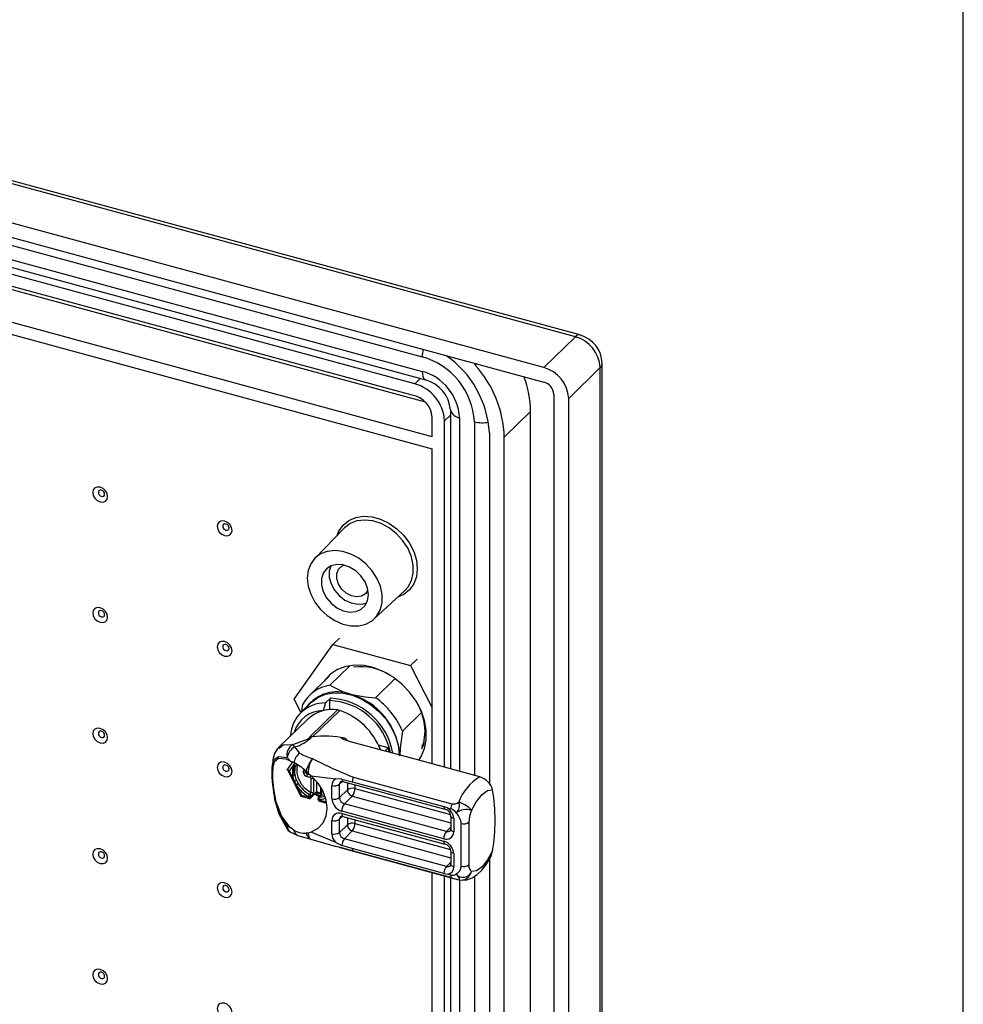
# Model space of a CAD drawing. Extents: x 15 to 405, y 7 to 288.
# Drawn here: x 371 to 405, y 212 to 247 of the extents above; entities that cross this region are included whole.
import ezdxf

# ---------------------------------------------------------------- set-up
doc = ezdxf.new("R2010")
doc.units = 0
doc.layers.get('0').update_dxf_attribs({"linetype": 'CONTINUOUS'})
doc.layers.add('SLD-0', color=7, linetype='CONTINUOUS')

msp = doc.modelspace()

# ---------------------------------------------------------------- linework, layer by layer
at = {"color": 7, "linetype": 'CONTINUOUS'}
for p, q in [((391.3643, 235.6061), (341.815, 249.0725)), ((391.207, 235.5414), (341.8565, 248.9538)), ((390.0869, 234.4481), (340.7364, 247.8606)), ((343.3896, 246.6252), (390.0869, 233.9338)), ((343.311, 246.3652), (385.7631, 234.8276)), ((343.311, 245.8509), (385.7631, 234.3133)), ((343.4337, 245.5452), (385.8857, 234.0076)), ((385.4977, 233.8711), (343.5763, 245.2645)), ((385.4093, 233.4666), (343.6648, 244.8118)), ((385.8789, 233.2179), (343.8906, 244.6294)), ((386.1168, 231.9885), (342.9572, 243.7184)), ((344.9029, 242.761), (386.1168, 231.56)), ((390.0869, 234.4481), (391.207, 235.5414)), ((392.1608, 169.6148), (392.1608, 234.5881)), ((392.0914, 234.4438), (390.9713, 233.3506)), ((392.0914, 169.4706), (392.0914, 234.4438)), ((390.4407, 233.4948), (390.4407, 168.5216)), ((390.9713, 168.3773), (390.9713, 233.3506)), ((386.7697, 232.9403), (386.7697, 220.1762)), ((389.615, 232.8882), (388.6816, 231.9772)), ((389.615, 172.3722), (389.615, 232.8882)), ((386.1168, 231.9885), (386.1168, 232.6743)), ((386.559, 220.2335), (386.559, 232.5541)), ((388.151, 232.1214), (388.151, 219.6558)), ((388.6816, 171.4612), (388.6816, 231.9772)), ((386.1168, 220.3537), (386.1168, 231.56)), ((382.9875, 228.739), (381.9418, 227.6622)), ((384.0481, 225.5041), (385.15, 226.5234)), ((382.5913, 224.5977), (382.8247, 224.8254)), ((381.2127, 222.658), (382.5913, 224.5977)), ((382.5913, 224.5977), (385.3487, 223.8483)), ((385.3487, 223.8483), (385.582, 224.076)), ((383.1811, 223.8333), (382.481, 223.15)), ((385.3487, 223.8483), (386.1168, 222.3501)), ((382.455, 223.473), (381.7549, 222.7898)), ((384.7989, 223.3894), (384.1022, 222.7094)), ((382.3296, 222.5224), (382.4976, 222.6863)), ((381.4536, 222.1882), (381.2127, 222.658)), ((381.8153, 222.5412), (381.4419, 222.1768)), ((381.4801, 222.2141), (381.5228, 222.4817)), ((382.4696, 222.6053), (382.4696, 222.2811)), ((381.7644, 221.3186), (382.7463, 222.2769)), ((381.8605, 221.312), (382.8304, 222.2586)), ((382.2363, 222.2516), (382.2363, 222.244)), ((385.748, 222.1913), (385.0604, 221.5202)), ((381.7, 221.9501), (380.6578, 220.9328)), ((381.7644, 221.3186), (381.8348, 221.3119)), ((381.2272, 220.9555), (381.4055, 220.7417)), ((385.5137, 220.5176), (383.2105, 221.1435)), ((384.5525, 220.9248), (384.2092, 221.0181)), ((384.5525, 220.9248), (384.4355, 220.8106)), ((381.0714, 220.4692), (380.9566, 220.5784)), ((381.1537, 220.4264), (380.9701, 220.1682)), ((381.2172, 220.3632), (381.0303, 220.1004)), ((381.0714, 220.4692), (381.1982, 220.4034)), ((381.1285, 220.4296), (381.1341, 220.3988)), ((381.1704, 220.2517), (381.2262, 220.0984)), ((381.2269, 220.1178), (381.1764, 220.2706)), ((381.2079, 220.3458), (381.2387, 220.2082)), ((387.8132, 219.8926), (385.5137, 220.5176)), ((385.6966, 220.57), (385.6148, 220.4901)), ((380.9681, 220.1392), (381.4456, 219.2079)), ((381.0303, 220.1004), (381.2172, 219.7359)), ((381.1777, 219.9785), (381.171, 219.9459)), ((381.5478, 220.0419), (381.5478, 220.1105)), ((381.6344, 220.0949), (381.7057, 220.0303)), ((381.7777, 219.8766), (381.6539, 219.9102)), ((381.8057, 219.9553), (381.6819, 219.989)), ((381.7057, 220.0303), (381.8212, 219.9271)), ((381.8212, 219.9271), (382.6914, 219.8218)), ((383.317, 219.8861), (386.8179, 218.9346)), ((381.2811, 219.6113), (381.4679, 219.2469)), ((381.2932, 219.7721), (381.3527, 219.6562)), ((381.8131, 219.3424), (381.8131, 219.8327)), ((381.8942, 219.8456), (381.8942, 219.3021)), ((382.0062, 219.731), (382.0062, 219.3575)), ((382.1526, 219.5226), (382.1526, 219.2409)), ((382.551, 219.115), (382.551, 219.5864)), ((382.9054, 219.8138), (382.6914, 219.8218)), ((382.8212, 219.158), (382.8212, 219.6295)), ((382.9054, 219.8138), (383.2787, 219.7209)), ((382.9457, 219.7313), (386.5718, 218.7458)), ((383.2787, 219.7209), (386.5311, 218.837)), ((381.4461, 219.2074), (381.7402, 219.1275)), ((381.4679, 219.2469), (381.7198, 219.1784)), ((381.7198, 219.1784), (381.7198, 219.1981)), ((381.7607, 219.2718), (381.8269, 219.3364)), ((381.8008, 219.211), (381.8942, 219.3021)), ((381.8008, 219.1913), (381.8008, 219.211)), ((381.8084, 219.1468), (382.0009, 219.3347)), ((382.0062, 219.3575), (381.8195, 219.1753)), ((381.9985, 219.3323), (382.1526, 219.2905)), ((382.1535, 219.2418), (382.0773, 219.1674)), ((382.1725, 219.2425), (382.1063, 219.1779)), ((382.1846, 219.2414), (382.285, 219.2487)), ((383.1013, 219.4313), (382.8212, 219.158)), ((382.9981, 218.9385), (383.2781, 219.2118)), ((382.0592, 219.1245), (382.0592, 219.1048)), ((382.0912, 219.0972), (382.0912, 219.0775)), ((382.0912, 219.0775), (382.3431, 219.009)), ((382.1117, 219.0265), (382.3605, 218.9589)), ((386.6242, 217.953), (382.9981, 218.9385)), ((386.6545, 218.7924), (386.5311, 218.837)), ((386.5309, 217.6905), (382.9048, 218.676)), ((382.9048, 218.5903), (386.5309, 217.6048)), ((382.9457, 218.4884), (386.5718, 217.5029)), ((386.6545, 218.7924), (386.7794, 218.7585)), ((386.778, 218.4997), (386.778, 218.0283)), ((381.0714, 218.0963), (380.9566, 218.1535)), ((382.551, 217.8721), (382.551, 218.3435)), ((382.8212, 217.9151), (382.8212, 218.3866)), ((383.1013, 218.1884), (382.8212, 217.9151)), ((386.8847, 218.4086), (386.8847, 217.9372)), ((387.15, 216.7209), (387.15, 218.2378)), ((387.4202, 218.2808), (387.4202, 216.764)), ((381.1982, 218.0037), (381.0714, 218.0963)), ((381.1118, 217.9094), (381.3453, 217.808)), ((381.7057, 217.896), (381.6344, 217.8888)), ((381.8212, 217.9281), (381.7057, 217.896)), ((382.6914, 217.5605), (381.8212, 217.9281)), ((382.9981, 217.6956), (383.2781, 217.9689)), ((381.7979, 217.6748), (382.7045, 217.4197)), ((381.8084, 217.6745), (381.8269, 217.6695)), ((382.7948, 217.3933), (382.642, 217.4349)), ((382.6914, 217.5605), (382.9054, 217.4537)), ((383.2787, 217.3425), (382.9054, 217.4537)), ((386.6242, 216.7101), (382.9981, 217.6956)), ((382.7947, 217.3929), (386.9711, 216.2579)), ((386.5311, 216.4586), (383.2787, 217.3425)), ((386.8179, 216.3005), (383.317, 217.252)), ((386.778, 217.2569), (386.778, 216.7854)), ((386.8847, 217.1658), (386.8847, 216.6943)), ((388.151, 216.9567), (388.151, 183.8262)), ((386.1168, 184.5241), (386.1168, 216.4901)), ((386.5311, 216.4586), (386.6545, 216.4356)), ((386.7794, 216.4017), (386.6545, 216.4356)), ((386.559, 184.4039), (386.559, 216.3699)), ((386.7697, 216.3126), (386.7697, 184.3466)), ((386.9402, 216.2664), (387.0602, 216.2348))]:
    msp.add_line(p, q, dxfattribs=at)
at = {"color": 8, "linetype": 'CONTINUOUS'}
for p, q in [((387.7022, 234.582), (387.6503, 234.5313)), ((385.4977, 233.8711), (385.6916, 234.0604)), ((386.559, 232.5541), (386.7697, 232.7597)), ((387.0897, 232.667), (387.0897, 220.0893)), ((387.6203, 232.5228), (387.6203, 219.945)), ((383.0201, 221.2666), (383.1042, 221.1913)), ((381.6289, 220.0548), (381.6289, 220.0996)), ((381.6289, 220.0548), (381.6528, 220.0782)), ((381.6819, 219.989), (381.7154, 220.0216)), ((381.8942, 219.8456), (381.8934, 219.8573)), ((381.8996, 219.8509), (381.8942, 219.8456)), ((382.8212, 219.6295), (382.9284, 219.734)), ((383.1013, 219.689), (383.1013, 219.4313)), ((383.3715, 219.6155), (383.3715, 219.4744)), ((382.1526, 219.3177), (382.0062, 219.3575)), ((382.1846, 219.467), (382.1846, 219.2414)), ((383.2781, 219.2118), (386.778, 218.2606)), ((383.3715, 219.4744), (386.7697, 218.5508)), ((382.3431, 219.009), (382.3501, 219.019)), ((382.8212, 218.3866), (382.9284, 218.4911)), ((383.1013, 218.4461), (383.1013, 218.1884)), ((383.3715, 218.3726), (383.3715, 218.2315)), ((383.3715, 218.2315), (386.7697, 217.3079)), ((383.2781, 217.9689), (386.778, 217.0177)), ((386.778, 218.1031), (386.6242, 217.953)), ((386.778, 216.8602), (386.6242, 216.7101)), ((387.0897, 216.2157), (387.0897, 184.2597)), ((387.6203, 216.3549), (387.6203, 184.1154))]:
    msp.add_line(p, q, dxfattribs=at)
at = {"color": 7, "linetype": 'CONTINUOUS'}
for points in [[(387.6047, 234.6084), (387.6171, 234.5802), (387.6503, 234.5313)], [(374.5799, 229.86), (374.5597, 229.9639), (374.5022, 230.0629), (374.4161, 230.142), (374.3146, 230.1892), (374.2131, 230.1972), (374.127, 230.1649), (374.0695, 230.0971), (374.0493, 230.0042), (374.0695, 229.9003), (374.127, 229.8012), (374.2131, 229.7221), (374.3146, 229.6749), (374.4161, 229.6669), (374.5022, 229.6992), (374.5597, 229.767), (374.5799, 229.86)], [(374.4734, 229.9471), (374.4649, 229.991), (374.4406, 230.0329), (374.4042, 230.0664), (374.3613, 230.0863), (374.3184, 230.0897), (374.282, 230.076), (374.2577, 230.0474), (374.2491, 230.0081), (374.2577, 229.9642), (374.282, 229.9223), (374.3184, 229.8889), (374.3613, 229.8689), (374.4042, 229.8655), (374.4406, 229.8792), (374.4649, 229.9079), (374.4734, 229.9471)], [(379.002, 228.6581), (378.9818, 228.762), (378.9243, 228.8611), (378.8382, 228.9402), (378.7367, 228.9874), (378.6352, 228.9954), (378.5491, 228.9631), (378.4916, 228.8953), (378.4714, 228.8023), (378.4916, 228.6984), (378.5491, 228.5994), (378.6352, 228.5203), (378.7367, 228.4731), (378.8382, 228.4651), (378.9243, 228.4974), (378.9818, 228.5652), (379.002, 228.6581)], [(385.15, 226.5234), (385.2591, 226.6447), (385.3834, 226.8714), (385.4471, 227.1344), (385.4471, 227.4213), (385.3834, 227.7189), (385.2591, 228.0132), (385.0799, 228.2903), (384.8542, 228.5374), (384.5926, 228.743), (384.3073, 228.8973), (384.0117, 228.9932), (383.7194, 229.0262), (383.4444, 228.9947), (383.1993, 228.9003), (382.9957, 228.7473), (382.9875, 228.739)], [(378.8955, 228.7453), (378.887, 228.7892), (378.8627, 228.8311), (378.8263, 228.8645), (378.7834, 228.8845), (378.7404, 228.8879), (378.7041, 228.8742), (378.6798, 228.8455), (378.6712, 228.8063), (378.6798, 228.7624), (378.7041, 228.7205), (378.7404, 228.687), (378.7834, 228.6671), (378.8263, 228.6637), (378.8627, 228.6774), (378.887, 228.706), (378.8955, 228.7453)], [(381.6778, 226.9619), (381.709, 226.6755), (381.801, 226.3856), (381.9497, 226.1056), (382.1481, 225.8488), (382.3868, 225.627), (382.6547, 225.4508), (382.9394, 225.3282), (383.2274, 225.265), (383.5053, 225.2643), (383.7601, 225.326), (383.9799, 225.4472), (384.1544, 225.6223), (384.2755, 225.8431), (384.3376, 226.0992), (384.3376, 226.3788), (384.2755, 226.6686), (384.1544, 226.9552), (383.9799, 227.2252), (383.7601, 227.4659), (383.5053, 227.6661), (383.2274, 227.8164), (382.9394, 227.9098), (382.6547, 227.9419), (382.3868, 227.9113), (382.1481, 227.8193), (381.9497, 227.6703), (381.801, 227.4711), (381.709, 227.2313), (381.6778, 226.9619)], [(383.8518, 226.371), (383.8206, 226.5992), (383.7295, 226.8274), (383.5851, 227.0386), (383.3981, 227.2173), (383.1825, 227.3502), (382.9542, 227.4274), (382.7302, 227.4431), (382.527, 227.3963), (382.3598, 227.2904), (382.2409, 227.1332), (382.1792, 226.9365), (382.1792, 226.7147), (382.2409, 226.4844), (382.3598, 226.2626), (382.527, 226.0658), (382.7302, 225.9085), (382.9542, 225.8025), (383.1825, 225.7556), (383.3981, 225.7713), (383.5851, 225.8484), (383.7295, 225.9812), (383.8206, 226.1598), (383.8518, 226.371)], [(382.513, 227.3903), (382.4592, 227.2098), (382.4592, 226.988), (382.521, 226.7577), (382.6398, 226.5359), (382.8071, 226.3391), (383.0102, 226.1818), (383.2343, 226.0758), (383.4625, 226.0289), (383.6781, 226.0446), (383.7902, 226.0817)], [(383.8342, 226.5413), (383.7452, 226.4072), (383.606, 226.3208), (383.4327, 226.2942), (383.2441, 226.3303), (383.0607, 226.4252), (382.9022, 226.5686), (382.786, 226.7449), (382.7246, 226.9351), (382.7246, 227.1185), (382.786, 227.2753), (382.9022, 227.3884), (382.9735, 227.4232)], [(374.5799, 225.5741), (374.5597, 225.678), (374.5022, 225.7771), (374.4161, 225.8562), (374.3146, 225.9034), (374.2131, 225.9114), (374.127, 225.879), (374.0695, 225.8113), (374.0493, 225.7183), (374.0695, 225.6144), (374.127, 225.5154), (374.2131, 225.4362), (374.3146, 225.3891), (374.4161, 225.3811), (374.5022, 225.4134), (374.5597, 225.4812), (374.5799, 225.5741)], [(374.4734, 225.6613), (374.4649, 225.7052), (374.4406, 225.7471), (374.4042, 225.7805), (374.3613, 225.8005), (374.3184, 225.8039), (374.282, 225.7902), (374.2577, 225.7615), (374.2491, 225.7223), (374.2577, 225.6783), (374.282, 225.6365), (374.3184, 225.603), (374.3613, 225.5831), (374.4042, 225.5797), (374.4406, 225.5934), (374.4649, 225.622), (374.4734, 225.6613)], [(379.002, 224.3723), (378.9818, 224.4762), (378.9243, 224.5752), (378.8382, 224.6544), (378.7367, 224.7015), (378.6352, 224.7096), (378.5491, 224.6772), (378.4916, 224.6094), (378.4714, 224.5165), (378.4916, 224.4126), (378.5491, 224.3136), (378.6352, 224.2344), (378.7367, 224.1872), (378.8382, 224.1792), (378.9243, 224.2116), (378.9818, 224.2794), (379.002, 224.3723)], [(378.8955, 224.4595), (378.887, 224.5034), (378.8627, 224.5453), (378.8263, 224.5787), (378.7834, 224.5986), (378.7404, 224.602), (378.7041, 224.5884), (378.6798, 224.5597), (378.6712, 224.5204), (378.6798, 224.4765), (378.7041, 224.4346), (378.7404, 224.4012), (378.7834, 224.3813), (378.8263, 224.3779), (378.8627, 224.3915), (378.887, 224.4202), (378.8955, 224.4595)], [(385.6377, 220.4839), (385.7231, 220.614), (385.8456, 220.8972), (385.9079, 221.2129), (385.9079, 221.551), (385.8456, 221.9006), (385.7231, 222.2504), (385.5441, 222.5893), (385.3146, 222.9062), (385.0419, 223.1911), (384.7347, 223.4348), (384.403, 223.6295), (384.0573, 223.7688), (383.7088, 223.8483), (383.3688, 223.8655), (383.048, 223.8198), (382.7569, 223.7127), (382.5048, 223.5476), (382.2997, 223.3298), (382.2796, 223.3018)], [(382.4812, 223.5274), (382.4237, 223.4606), (382.3729, 223.3929)], [(382.481, 223.15), (382.9308, 222.9257), (383.1982, 222.8386)], [(381.8153, 222.5412), (381.8218, 222.5475), (382.0515, 222.7186), (382.3227, 222.832), (382.6255, 222.8838), (382.949, 222.8719), (383.2816, 222.7969), (383.6111, 222.6614), (383.9257, 222.4704), (384.214, 222.2307), (384.4656, 221.951), (384.6714, 221.6415), (384.824, 221.3132), (384.9178, 220.9781), (384.9494, 220.6483)], [(383.1982, 222.8386), (383.7352, 222.7384), (384.1022, 222.7094)], [(382.3296, 222.5224), (382.2765, 222.3686), (382.2363, 222.2516)], [(374.5799, 221.2883), (374.5597, 221.3922), (374.5022, 221.4912), (374.4161, 221.5704), (374.3146, 221.6175), (374.2131, 221.6256), (374.127, 221.5932), (374.0695, 221.5254), (374.0493, 221.4325), (374.0695, 221.3286), (374.127, 221.2295), (374.2131, 221.1504), (374.3146, 221.1032), (374.4161, 221.0952), (374.5022, 221.1276), (374.5597, 221.1954), (374.5799, 221.2883)], [(374.4734, 221.3755), (374.4649, 221.4194), (374.4406, 221.4612), (374.4042, 221.4947), (374.3613, 221.5146), (374.3184, 221.518), (374.282, 221.5043), (374.2577, 221.4757), (374.2491, 221.4364), (374.2577, 221.3925), (374.282, 221.3506), (374.3184, 221.3172), (374.3613, 221.2973), (374.4042, 221.2939), (374.4406, 221.3075), (374.4649, 221.3362), (374.4734, 221.3755)], [(381.1598, 221.047), (381.5949, 221.1986), (381.6716, 221.2296), (381.7233, 221.2588), (381.754, 221.2899), (381.7644, 221.3186)], [(381.8605, 221.3119), (381.8467, 221.311), (381.8348, 221.3119)], [(383.2105, 221.1435), (382.9616, 221.2255), (382.8827, 221.2635), (382.8666, 221.2764), (382.8679, 221.2854), (382.8872, 221.2879), (382.9291, 221.2839), (383.0201, 221.2666)], [(385.0604, 221.5202), (384.9786, 220.9252), (384.9671, 220.6435)], [(385.7456, 220.8883), (385.8204, 221.0615), (385.8654, 221.51)], [(385.749, 220.9719), (385.8162, 221.1031), (385.8654, 221.5099)], [(380.6694, 220.922), (380.6059, 220.8749), (380.5161, 220.7236), (380.454, 220.4934), (380.4352, 220.3033), (380.4288, 220.0765), (380.4338, 219.8318), (380.4497, 219.5854), (380.5173, 219.1061), (380.668, 218.5783), (380.9716, 218.0249)], [(381.1598, 221.047), (381.1905, 221.0111), (381.2272, 220.9555)], [(384.5914, 220.7682), (384.585, 220.7984), (384.5525, 220.9248)], [(380.9566, 218.1535), (380.65, 218.7021), (380.4979, 219.2641), (380.4418, 219.7216), (380.4321, 219.8985), (380.429, 220.0562), (380.4321, 220.1952), (380.4418, 220.3156), (380.4979, 220.5156), (380.65, 220.6175), (380.9566, 220.5784)], [(379.002, 220.0865), (378.9818, 220.1903), (378.9243, 220.2894), (378.8382, 220.3685), (378.7367, 220.4157), (378.6352, 220.4237), (378.5491, 220.3914), (378.4916, 220.3236), (378.4714, 220.2307), (378.4916, 220.1268), (378.5491, 220.0277), (378.6352, 219.9486), (378.7367, 219.9014), (378.8382, 219.8934), (378.9243, 219.9257), (378.9818, 219.9935), (379.002, 220.0865)], [(378.8955, 220.1736), (378.887, 220.2175), (378.8627, 220.2594), (378.8263, 220.2929), (378.7834, 220.3128), (378.7404, 220.3162), (378.7041, 220.3025), (378.6798, 220.2739), (378.6712, 220.2346), (378.6798, 220.1907), (378.7041, 220.1488), (378.7404, 220.1154), (378.7834, 220.0954), (378.8263, 220.092), (378.8627, 220.1057), (378.887, 220.1344), (378.8955, 220.1736)], [(381.0714, 218.0963), (380.7712, 218.4864), (380.5768, 218.9922), (380.4856, 219.4711), (380.4567, 219.8068), (380.452, 219.9913), (380.4675, 220.2643), (380.514, 220.4393), (380.6599, 220.5635), (380.9135, 220.5347), (381.0714, 220.4692)], [(381.0303, 220.1004), (380.9935, 220.1152), (380.9698, 220.1362), (380.9649, 220.1551), (380.9749, 220.1737)], [(381.2516, 219.9194), (381.1963, 220.0699), (381.1866, 220.1402)], [(381.8212, 219.9271), (382.0518, 219.6725), (382.2272, 219.3843), (382.3368, 219.0798), (382.3741, 218.7773), (382.3368, 218.4952), (382.2272, 218.2502), (382.0518, 218.0574), (381.8212, 217.9281)], [(381.2172, 219.7359), (381.2436, 219.6719), (381.2811, 219.6113)], [(382.8584, 219.7244), (382.8586, 219.7247), (382.877, 219.7343), (382.9136, 219.737), (382.9462, 219.7304)], [(381.4679, 219.2469), (381.4514, 219.222), (381.4454, 219.2085), (381.4462, 219.2086)], [(381.8195, 219.1753), (381.8159, 219.1724), (381.8124, 219.1709), (381.8091, 219.1709), (381.8063, 219.1724), (381.804, 219.1754), (381.8023, 219.1796), (381.8012, 219.185), (381.8008, 219.1913)], [(381.8269, 219.3364), (381.819, 219.3395), (381.8131, 219.3424)], [(381.941, 219.2762), (382.0738, 219.2031), (382.1006, 219.1902)], [(382.1055, 219.1949), (382.0502, 219.2213), (381.9443, 219.2795)], [(381.9685, 219.303), (382.0191, 219.2759), (382.1345, 219.2233)], [(382.1526, 219.2396), (382.1528, 219.2407), (382.1548, 219.2426), (382.1588, 219.2436), (382.1648, 219.2435), (382.1725, 219.2425)], [(382.1846, 219.2414), (382.1775, 219.2418), (382.1725, 219.2425)], [(387.5136, 218.7011), (387.6899, 219.0193), (387.8893, 219.266), (388.0885, 219.406), (388.2643, 219.4292)], [(382.0912, 219.0972), (382.0814, 219.1005), (382.0731, 219.1048), (382.0665, 219.1098), (382.0619, 219.1154), (382.0596, 219.1213), (382.0592, 219.1245)], [(382.8584, 218.4815), (382.8586, 218.4818), (382.877, 218.4914), (382.9136, 218.4941), (382.9462, 218.4875)], [(381.3413, 217.8092), (381.5404, 217.7503), (381.7684, 217.6929)], [(381.8208, 217.6706), (381.7922, 217.678), (381.7665, 217.6969)], [(374.5799, 217.0024), (374.5597, 217.1063), (374.5022, 217.2054), (374.4161, 217.2845), (374.3146, 217.3317), (374.2131, 217.3397), (374.127, 217.3074), (374.0695, 217.2396), (374.0493, 217.1467), (374.0695, 217.0428), (374.127, 216.9437), (374.2131, 216.8646), (374.3146, 216.8174), (374.4161, 216.8094), (374.5022, 216.8417), (374.5597, 216.9095), (374.5799, 217.0024)], [(374.4734, 217.0896), (374.4649, 217.1335), (374.4406, 217.1754), (374.4042, 217.2089), (374.3613, 217.2288), (374.3184, 217.2322), (374.282, 217.2185), (374.2577, 217.1899), (374.2491, 217.1506), (374.2577, 217.1067), (374.282, 217.0648), (374.3184, 217.0314), (374.3613, 217.0114), (374.4042, 217.008), (374.4406, 217.0217), (374.4649, 217.0504), (374.4734, 217.0896)], [(388.2643, 217.2633), (388.0885, 216.9434), (387.8893, 216.6945), (387.6899, 216.5518), (387.5136, 216.5259)], [(388.1822, 217.0228), (388.21, 217.0667), (388.2643, 217.2633)], [(387.092, 216.2343), (387.1523, 216.2201), (387.344, 216.2325), (387.5347, 216.2994), (387.7191, 216.4189), (387.8795, 216.5717), (388.0134, 216.7387), (388.1663, 216.981), (388.1864, 217.0204)], [(386.9731, 216.4398), (387.0069, 216.3947), (387.0338, 216.3548), (387.0574, 216.3153), (387.0727, 216.284), (387.0812, 216.2585), (387.0822, 216.2412), (387.0602, 216.2348)], [(379.002, 215.8006), (378.9818, 215.9045), (378.9243, 216.0036), (378.8382, 216.0827), (378.7367, 216.1299), (378.6352, 216.1379), (378.5491, 216.1055), (378.4916, 216.0378), (378.4714, 215.9448), (378.4916, 215.8409), (378.5491, 215.7419), (378.6352, 215.6627), (378.7367, 215.6156), (378.8382, 215.6076), (378.9243, 215.6399), (378.9818, 215.7077), (379.002, 215.8006)], [(378.8955, 215.8878), (378.887, 215.9317), (378.8627, 215.9736), (378.8263, 216.007), (378.7834, 216.027), (378.7404, 216.0304), (378.7041, 216.0167), (378.6798, 215.988), (378.6712, 215.9488), (378.6798, 215.9048), (378.7041, 215.863), (378.7404, 215.8295), (378.7834, 215.8096), (378.8263, 215.8062), (378.8627, 215.8199), (378.887, 215.8485), (378.8955, 215.8878)], [(374.5799, 212.7166), (374.5597, 212.8205), (374.5022, 212.9196), (374.4161, 212.9987), (374.3146, 213.0459), (374.2131, 213.0539), (374.127, 213.0215), (374.0695, 212.9537), (374.0493, 212.8608), (374.0695, 212.7569), (374.127, 212.6579), (374.2131, 212.5787), (374.3146, 212.5316), (374.4161, 212.5235), (374.5022, 212.5559), (374.5597, 212.6237), (374.5799, 212.7166)], [(374.4734, 212.8038), (374.4649, 212.8477), (374.4406, 212.8896), (374.4042, 212.923), (374.3613, 212.943), (374.3184, 212.9463), (374.282, 212.9327), (374.2577, 212.904), (374.2491, 212.8647), (374.2577, 212.8208), (374.282, 212.779), (374.3184, 212.7455), (374.3613, 212.7256), (374.4042, 212.7222), (374.4406, 212.7359), (374.4649, 212.7645), (374.4734, 212.8038)], [(379.002, 211.5148), (378.9818, 211.6187), (378.9243, 211.7177), (378.8382, 211.7969), (378.7367, 211.844), (378.6352, 211.8521), (378.5491, 211.8197), (378.4916, 211.7519), (378.4714, 211.659), (378.4916, 211.5551), (378.5491, 211.456), (378.6352, 211.3769), (378.7367, 211.3297), (378.8382, 211.3217), (378.9243, 211.3541), (378.9818, 211.4219), (379.002, 211.5148)]]:
    msp.add_lwpolyline(points, dxfattribs=at)
at = {"color": 8, "linetype": 'CONTINUOUS'}
for points in [[(385.7631, 234.3133), (385.7684, 234.2182), (385.7844, 234.1373), (385.8103, 234.0736), (385.8451, 234.0297), (385.8842, 234.008)], [(382.736, 228.48), (382.7999, 228.6292), (382.9523, 228.8436), (383.1562, 229.0076), (383.4028, 229.1142), (383.6812, 229.1587), (383.9793, 229.1391), (384.284, 229.0563), (384.5821, 228.9139), (384.8605, 228.718), (385.1071, 228.4774), (385.311, 228.2025), (385.4634, 227.9053), (385.5575, 227.5988), (385.5894, 227.2964), (385.5575, 227.0113), (385.4634, 226.756), (385.311, 226.5416), (385.1071, 226.3775), (384.885, 226.2783)], [(380.6741, 220.915), (380.8158, 221.0287), (381.1598, 221.047)], [(381.245, 219.9188), (381.2641, 219.8498), (381.2932, 219.7721)], [(382.9054, 219.8138), (382.9089, 219.7867), (382.9154, 219.7642), (382.9245, 219.747), (382.9361, 219.7356), (382.9457, 219.7313)], [(381.7403, 219.1274), (381.7334, 219.1312), (381.7276, 219.1385), (381.7233, 219.1491), (381.7207, 219.1626), (381.7198, 219.1784)], [(382.0912, 219.0775), (382.0814, 219.0808), (382.0731, 219.0851), (382.0665, 219.0901), (382.0619, 219.0957), (382.0596, 219.1016), (382.0592, 219.1048)], [(382.0912, 219.0775), (382.0921, 219.0616), (382.0948, 219.0481), (382.0991, 219.0375), (382.1049, 219.0302), (382.1117, 219.0265)], [(382.9048, 218.5903), (382.9066, 218.5586), (382.9119, 218.5316), (382.9205, 218.5104), (382.9321, 218.4957), (382.9457, 218.4884)], [(386.8847, 218.4086), (386.852, 218.4198), (386.8241, 218.434), (386.8021, 218.4507), (386.7869, 218.4693), (386.7791, 218.4891), (386.778, 218.5007)], [(381.7057, 217.896), (381.7168, 217.7975), (381.7473, 217.725), (381.796, 217.6779), (381.8084, 217.6745)], [(386.8847, 217.9372), (386.852, 217.9483), (386.8241, 217.9625), (386.8021, 217.9793), (386.7869, 217.9979), (386.7791, 218.0177), (386.778, 218.0283)], [(386.5309, 217.6048), (386.5327, 217.5731), (386.538, 217.5461), (386.5466, 217.5249), (386.5582, 217.5102), (386.5722, 217.5028)], [(383.317, 217.252), (382.9369, 217.3545), (382.7948, 217.3933)], [(386.8847, 217.1658), (386.852, 217.1769), (386.8241, 217.1911), (386.8021, 217.2078), (386.7869, 217.2264), (386.7791, 217.2462), (386.778, 217.2578)], [(386.8847, 216.6943), (386.852, 216.7054), (386.8241, 216.7196), (386.8021, 216.7364), (386.7869, 216.755), (386.7791, 216.7748), (386.778, 216.7854)], [(386.8179, 216.3005), (386.8751, 216.2847), (386.9402, 216.2664)]]:
    msp.add_lwpolyline(points, dxfattribs=at)
for centre, radius, start, end in [((391.3382, 235.446), 0.1622, 80.65258, 143.97342), ((387.0424, 234.8129), 1.2794, 167.02786, 179.34222), ((391.9617, 234.595), 0.1992, 310.6382, 358.00152), ((387.1182, 233.0253), 0.3594, 194.16536, 265.45183), ((387.9011, 233.5975), 1.1107, 255.3607, 281.46988), ((382.3813, 220.3127), 2.3765, 10.1925, 87.1931), ((382.3733, 220.3037), 2.3036, 11.35478, 87.60342), ((381.9282, 220.0622), 0.7823, 168.47682, 204.65094), ((381.6287, 220.1122), 0.081, 146.41555, 181.23727), ((381.5756, 220.2134), 0.1066, 254.86865, 290.31199), ((382.9503, 219.6338), 0.1291, 135.34182, 181.9161), ((381.7808, 219.174), 0.0388, 315.19965, 1.89522), ((382.1041, 219.1386), 0.0394, 86.86902, 132.87469), ((382.1271, 219.7622), 0.5847, 267.95415, 287.28374), ((382.114, 219.7199), 0.6231, 267.90462, 289.58747), ((386.6224, 218.8232), 0.0924, 171.39064, 237.11315), ((382.9503, 218.3909), 0.1291, 135.34359, 181.91432), ((381.0894, 218.1038), 0.1418, 159.47487, 213.8103), ((381.235, 218.1628), 0.2785, 181.9281, 244.14445), ((381.4247, 218.0216), 0.2272, 184.50384, 248.5719), ((381.9551, 217.9681), 0.3303, 193.88911, 235.18556), ((386.6694, 218.0888), 0.1431, 251.58375, 311.32568), ((386.6694, 216.8459), 0.1431, 251.58479, 311.32464)]:
    msp.add_arc(centre, radius, start, end, dxfattribs=at)
at = {"color": 7, "linetype": 'CONTINUOUS'}
for centre, radius, start, end in [((390.879, 234.372), 1.2145, 3.39186, 74.33352), ((391.0813, 234.5641), 1.0797, 1.2692, 74.80435), ((385.0744, 232.3719), 2.5504, 3.39156, 74.33375), ((384.5816, 231.932), 3.5745, 3.0379, 55.59631), ((385.2711, 232.5592), 1.8218, 3.39167, 74.33371), ((384.6694, 231.8423), 4.0145, 1.92623, 42.05356), ((389.759, 233.2788), 1.2145, 3.39186, 74.33352), ((385.5534, 232.8326), 1.2211, 5.05932, 74.20667), ((386.1047, 232.8526), 3.5106, 0.58196, 21.289), ((389.9557, 233.4661), 0.4858, 3.39067, 74.33437), ((385.1042, 232.4679), 1.4574, 3.39193, 74.33345), ((385.274, 232.6337), 0.8438, 2.75868, 80.77076), ((383.5775, 221.8526), 1.9574, 58.04554, 97.3782), ((382.678, 221.8464), 1.3184, 98.5935, 151.19095), ((382.7397, 221.5512), 1.3666, 70.39567, 142.03979), ((382.5897, 222.6092), 0.1201, 140.03073, 181.83974), ((382.5423, 220.4998), 2.429, 3.39162, 74.33385), ((382.4599, 220.4053), 2.8294, 23.20571, 54.51972), ((382.3087, 221.29), 1.2326, 89.02812, 177.56994), ((383.7601, 221.471), 2.1057, 1.06011, 29.65839), ((382.2532, 221.1634), 1.0884, 90.89043, 163.58335), ((382.5677, 221.0108), 1.2787, 81.97032, 132.72944), ((382.7059, 221.8898), 0.3892, 71.34248, 84.0362), ((382.0315, 219.9855), 2.4094, 21.10499, 70.63704), ((380.8696, 222.2612), 1.3538, 285.31632, 315.47366), ((382.3056, 217.8465), 3.4939, 78.20013, 97.31842), ((381.397, 220.6658), 0.4489, 121.88337, 191.22689), ((381.5061, 220.4697), 0.5602, 119.86175, 168.80551), ((381.831, 220.2483), 0.6515, 130.77407, 166.22942), ((382.1164, 221.7928), 1.269, 235.92723, 258.34506), ((381.7096, 220.0912), 0.5625, 151.08727, 166.92509), ((380.2163, 218.5521), 2.0955, 47.41323, 62.06013), ((381.8552, 220.0726), 0.6293, 153.2719, 194.14195), ((382.1998, 220.153), 0.8981, 168.78311, 244.49871), ((383.3022, 219.5512), 1.7542, 145.29438, 161.94387), ((382.6981, 220.0182), 0.9925, 147.60111, 179.30267), ((388.0337, 232.1678), 13.1563, 242.01405, 248.9908), ((381.5753, 220.1302), 0.0925, 252.69412, 305.40239), ((381.6933, 220.0505), 0.1457, 183.38898, 254.33477), ((381.7016, 220.0591), 0.0729, 183.38899, 254.3353), ((381.7766, 219.9109), 0.1227, 140.51222, 180.34416), ((381.9004, 219.8773), 0.1227, 140.51222, 180.34416), ((381.7646, 219.8298), 0.0486, 3.39123, 74.33577), ((383.7496, 219.6989), 0.4713, 156.60072, 177.32136), ((388.6718, 218.411), 1.7125, 120.09273, 160.23304), ((387.6406, 219.2734), 0.6428, 14.0211, 74.43216), ((381.1859, 219.8998), 0.1668, 280.8218, 310.05255), ((381.184, 219.8458), 0.2538, 292.50278, 311.67229), ((382.2361, 220.1858), 1.1145, 211.03179, 242.40212), ((382.241, 220.1906), 1.0367, 211.03192, 242.40216), ((381.8406, 219.921), 0.0925, 252.69894, 305.39444), ((382.7991, 219.598), 0.2484, 115.69817, 182.65774), ((382.6427, 219.8807), 0.3082, 252.69507, 305.40035), ((381.9008, 219.1457), 0.1885, 138.00618, 163.85556), ((381.7473, 219.2864), 0.0925, 252.7008, 305.39258), ((381.7473, 219.2667), 0.0925, 252.7008, 305.39258), ((381.7285, 219.2069), 0.0724, 3.24386, 63.6051), ((381.7614, 219.1246), 0.2217, 53.19927, 72.8064), ((381.9743, 219.3528), 0.0322, 325.66651, 8.25747), ((382.1806, 219.1223), 0.0928, 143.18616, 195.69999), ((383.2798, 219.1801), 0.3082, 72.69652, 125.39796), ((383.3218, 219.4382), 0.2206, 181.78526, 220.11926), ((383.3474, 219.4497), 0.2477, 218.33278, 253.76898), ((382.9625, 219.4719), 0.409, 320.51275, 0.34363), ((381.8065, 218.3462), 6.548, 350.48042, 9.51958), ((381.758, 219.1954), 0.0701, 255.79268, 316.6423), ((382.1307, 219.0962), 0.0721, 172.67218, 255.06583), ((382.109, 219.1287), 0.0491, 129.22181, 184.87586), ((382.6427, 219.4093), 0.3082, 252.69507, 305.40035), ((383.0356, 219.1435), 0.4854, 183.36147, 254.3639), ((383.0637, 219.1724), 0.2429, 183.39298, 254.33304), ((383.3138, 218.6784), 0.409, 140.51288, 180.3435), ((387.2432, 218.7496), 0.4638, 156.48484, 178.8985), ((386.8731, 219.2505), 0.3206, 260.08102, 305.71027), ((386.7462, 218.8654), 0.3379, 312.19208, 21.65515), ((386.7789, 217.9832), 1.0455, 57.57122, 74.38921), ((387.0933, 218.4309), 0.4996, 32.73788, 60.47264), ((382.8112, 218.3475), 0.2602, 68.92461, 180.85966), ((386.5099, 218.5016), 0.2512, 41.49384, 75.63665), ((386.4075, 218.3834), 0.4778, 3.02712, 58.86796), ((386.5426, 218.4921), 0.2348, 2.03908, 48.51468), ((386.6553, 218.3883), 0.3904, 35.50244, 71.45533), ((387.3312, 218.1064), 0.6221, 72.95266, 125.14229), ((386.5267, 218.1756), 0.6264, 5.6955, 44.54529), ((388.7195, 218.2128), 1.3011, 157.95516, 177.00191), ((382.6427, 218.6378), 0.3082, 252.69507, 305.40035), ((383.2798, 217.9372), 0.3082, 72.69652, 125.39796), ((383.3218, 218.1953), 0.2206, 181.78526, 220.11962), ((382.9625, 218.229), 0.409, 320.51288, 0.3435), ((387.2417, 218.5321), 0.3082, 252.69531, 305.39917), ((381.1848, 218.1439), 0.2399, 209.07739, 251.57365), ((381.6221, 218.7278), 0.8391, 239.652, 270.83784), ((382.6427, 218.1664), 0.3082, 252.69507, 305.40035), ((383.0054, 217.8894), 0.4547, 182.17627, 226.32976), ((383.0637, 217.9295), 0.2429, 183.39318, 254.33284), ((383.3474, 218.2068), 0.2477, 218.33155, 253.76941), ((386.9399, 217.6929), 0.409, 140.51288, 180.3435), ((386.6245, 217.9333), 0.2602, 248.92462, 0.85993), ((386.7155, 218.0206), 0.0623, 321.03579, 7.76741), ((383.3098, 217.4375), 0.4047, 140.36746, 177.69472), ((386.4001, 217.1373), 0.4854, 3.36164, 74.36389), ((386.5099, 217.2587), 0.2512, 41.49276, 75.62618), ((386.5426, 217.2492), 0.2348, 2.03932, 48.51411), ((383.3729, 217.329), 0.0951, 171.81969, 234.00374), ((386.7155, 216.7777), 0.0623, 321.0355, 7.76689), ((386.8078, 216.74), 0.3427, 298.83887, 356.80202), ((387.2417, 217.0152), 0.3082, 252.69531, 305.39917), ((387.7305, 216.7483), 0.3107, 177.10755, 225.70847), ((386.9383, 216.4508), 0.4072, 140.45038, 178.90728), ((386.6373, 216.6826), 0.2476, 273.98402, 2.70737), ((386.8812, 216.3825), 0.1035, 169.31422, 232.30605), ((386.8363, 216.6237), 0.2292, 255.63412, 306.65291), ((387.2193, 216.6338), 0.3134, 218.23079, 339.86416), ((387.1125, 216.6256), 0.4133, 303.32608, 346.04365), ((387.149, 216.5704), 0.3471, 255.18099, 303.29324)]:
    msp.add_arc(centre, radius, start, end, dxfattribs=at)
at = {"layer": 'SLD-0'}
msp.add_line((405, 10), (405, 288.3404), dxfattribs=at)

doc.saveas('drawing.dxf')
